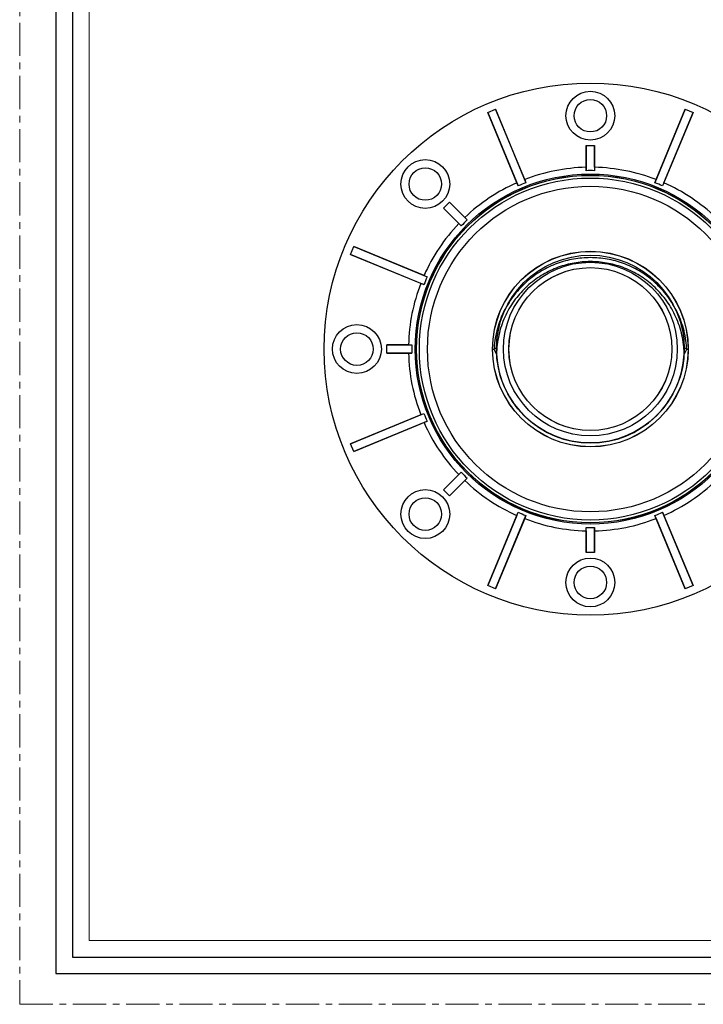
# Model space of a CAD drawing. Units: millimetres. Extents: x -1353 to -1036, y -1931 to -1485.
# Drawn here: x -1353 to -1227, y -1931 to -1749 of the extents above; entities that cross this region are included whole.
import ezdxf

# ---------------------------------------------------------------- set-up
doc = ezdxf.new("R2010")
doc.units = ezdxf.units.MM
doc.header["$LTSCALE"] = 16.335
doc.linetypes.add('CENTER', pattern=[0.6, 0.375, -0.075, 0.075, -0.075])
doc.layers.get('0').update_dxf_attribs({"linetype": 'CONTINUOUS'})
doc.layers.add('02___PRT_ALL_AXES', color=7, linetype='CONTINUOUS')
for name, color, linetype, lineweight in [('1实体粗线', 7, 'CONTINUOUS', 30), ('2实体细线', 2, 'CONTINUOUS', 15), ('3中心线', 1, 'CENTER', 5)]:
    doc.layers.add(name, color=color, linetype=linetype, lineweight=lineweight)

msp = doc.modelspace()

# ---------------------------------------------------------------- linework, layer by layer
at = {"color": 7, "linetype": 'Continuous'}
for p, q in [((-1267.196, -1766.487), (-1265.746, -1765.887)), ((-1267.196, -1766.487), (-1261.58, -1780.001)), ((-1261.835, -1779.43), (-1267.196, -1766.487)), ((-1260.385, -1778.829), (-1265.746, -1765.887)), ((-1265.746, -1765.887), (-1260.162, -1779.414)), ((-1230.842, -1765.887), (-1236.426, -1779.414)), ((-1236.203, -1778.829), (-1230.842, -1765.887)), ((-1229.391, -1766.487), (-1235.008, -1780.001)), ((-1234.752, -1779.43), (-1229.391, -1766.487)), ((-1230.842, -1765.887), (-1229.391, -1766.487)), ((-1249.079, -1772.571), (-1249.061, -1777.207)), ((-1249.079, -1776.581), (-1249.079, -1772.571)), ((-1249.079, -1772.571), (-1247.509, -1772.571)), ((-1247.509, -1772.571), (-1247.526, -1777.207)), ((-1247.509, -1776.581), (-1247.509, -1772.571)), ((-1249.061, -1777.207), (-1249.079, -1776.581)), ((-1247.509, -1776.581), (-1247.526, -1777.207)), ((-1261.58, -1780.001), (-1261.835, -1779.43)), ((-1260.385, -1778.829), (-1260.162, -1779.414)), ((-1236.426, -1779.414), (-1236.203, -1778.829)), ((-1234.752, -1779.43), (-1235.008, -1780.001)), ((-1275.365, -1784.11), (-1274.255, -1783)), ((-1271.42, -1785.835), (-1274.255, -1783)), ((-1274.255, -1783), (-1270.99, -1786.29)), ((-1275.365, -1784.11), (-1272.075, -1787.375)), ((-1272.53, -1786.945), (-1275.365, -1784.11)), ((-1272.075, -1787.375), (-1272.53, -1786.945)), ((-1271.42, -1785.835), (-1270.99, -1786.29)), ((-1292.478, -1792.619), (-1291.878, -1791.169)), ((-1278.935, -1796.53), (-1291.878, -1791.169)), ((-1291.878, -1791.169), (-1278.364, -1796.785)), ((-1292.478, -1792.619), (-1278.951, -1798.203)), ((-1279.536, -1797.98), (-1292.478, -1792.619)), ((-1278.935, -1796.53), (-1278.364, -1796.785)), ((-1278.951, -1798.203), (-1279.536, -1797.98)), ((-1285.794, -1810.856), (-1285.794, -1809.286)), ((-1281.785, -1809.286), (-1285.794, -1809.286)), ((-1285.794, -1809.286), (-1281.158, -1809.304)), ((-1281.785, -1809.286), (-1281.158, -1809.304)), ((-1266.294, -1810.071), (-1266.04, -1810.071)), ((-1265.53, -1810.071), (-1266.026, -1809.837)), ((-1231.058, -1810.071), (-1230.562, -1809.837)), ((-1230.548, -1810.071), (-1230.294, -1810.071)), ((-1285.794, -1810.856), (-1281.158, -1810.839)), ((-1281.785, -1810.856), (-1285.794, -1810.856)), ((-1281.158, -1810.839), (-1281.785, -1810.856)), ((-1292.478, -1827.524), (-1278.951, -1821.939)), ((-1279.536, -1822.163), (-1292.478, -1827.524)), ((-1279.536, -1822.163), (-1278.951, -1821.939)), ((-1291.878, -1828.974), (-1278.364, -1823.357)), ((-1278.935, -1823.613), (-1291.878, -1828.974)), ((-1278.364, -1823.357), (-1278.935, -1823.613)), ((-1291.878, -1828.974), (-1292.478, -1827.524)), ((-1275.365, -1836.033), (-1272.075, -1832.767)), ((-1272.53, -1833.198), (-1275.365, -1836.033)), ((-1274.255, -1837.143), (-1270.99, -1833.853)), ((-1272.53, -1833.198), (-1272.075, -1832.767)), ((-1270.99, -1833.853), (-1271.42, -1834.308)), ((-1271.42, -1834.308), (-1274.255, -1837.143)), ((-1274.255, -1837.143), (-1275.365, -1836.033)), ((-1267.196, -1853.655), (-1261.58, -1840.142)), ((-1261.835, -1840.712), (-1267.196, -1853.655)), ((-1265.746, -1854.256), (-1260.162, -1840.729)), ((-1260.385, -1841.313), (-1265.746, -1854.256)), ((-1261.835, -1840.712), (-1261.58, -1840.142)), ((-1260.162, -1840.729), (-1260.385, -1841.313)), ((-1230.842, -1854.256), (-1236.426, -1840.729)), ((-1236.203, -1841.313), (-1236.426, -1840.729)), ((-1236.203, -1841.313), (-1230.842, -1854.256)), ((-1235.008, -1840.142), (-1234.752, -1840.712)), ((-1229.391, -1853.655), (-1235.008, -1840.142)), ((-1234.752, -1840.712), (-1229.391, -1853.655)), ((-1249.079, -1847.571), (-1249.061, -1842.936)), ((-1249.079, -1843.562), (-1249.061, -1842.936)), ((-1247.526, -1842.936), (-1247.509, -1843.562)), ((-1247.509, -1847.571), (-1247.526, -1842.936)), ((-1249.079, -1843.562), (-1249.079, -1847.571)), ((-1247.509, -1843.562), (-1247.509, -1847.571)), ((-1247.509, -1847.571), (-1249.079, -1847.571)), ((-1265.746, -1854.256), (-1267.196, -1853.655)), ((-1229.391, -1853.655), (-1230.842, -1854.256))]:
    msp.add_line(p, q, dxfattribs=at)
msp.add_lwpolyline([(-1346.725, -1490.962), (-1346.725, -1925.148), (-1045.08, -1925.148), (-1045.08, -1490.962)], close=True)
for centre, radius in [((-1248.294, -1810.071), 49.017), ((-1248.294, -1767.071), 4.5), ((-1248.294, -1767.071), 3), ((-1278.699, -1779.666), 4.5), ((-1278.699, -1779.666), 3), ((-1248.294, -1810.071), 32.03), ((-1248.294, -1810.071), 32), ((-1248.294, -1810.071), 31.5), ((-1291.294, -1810.071), 4.5), ((-1291.294, -1810.071), 3), ((-1278.699, -1840.477), 4.5), ((-1278.699, -1840.477), 3), ((-1248.294, -1853.071), 4.5), ((-1248.294, -1853.071), 3)]:
    msp.add_circle(centre, radius, dxfattribs=at)
for centre, radius, start, end in [((-1248.294, -1810.071), 33.5, 91.34257, 111.15743), ((-1248.294, -1810.071), 33.5, 68.84257, 88.65743), ((-1248.294, -1810.071), 33.5, 113.84257, 133.65743), ((-1248.294, -1810.071), 33.5, 46.34257, 66.15743), ((-1248.294, -1810.071), 33.5, 136.34257, 156.15743), ((-1248.294, -1810.071), 33.5, 158.84257, 178.65743), ((-1248.743, -1811.03), 17.324, 176.05127, 176.82909), ((-1248.619, -1811.27), 16.953, 175.94421, 179.05602), ((-1247.964, -1811.271), 16.949, 0.9446, 4.05721), ((-1247.84, -1811.03), 17.319, 3.17213, 3.95016), ((-1248.294, -1810.071), 33.5, 181.34257, 201.15743), ((-1248.294, -1810.071), 17.3, 183.04683, 356.95317), ((-1248.294, -1810.071), 33.5, 203.84257, 223.65743), ((-1248.294, -1810.071), 33.5, 226.34257, 246.15743), ((-1248.294, -1810.071), 33.5, 293.84257, 313.65743), ((-1248.294, -1810.071), 33.5, 248.84257, 268.65743), ((-1248.294, -1810.071), 33.5, 271.34257, 291.15743)]:
    msp.add_arc(centre, radius, start, end, dxfattribs=at)
for centre, major_axis, ratio, start_param, end_param in [((-1248.294, -1806.158), (0, 28.961), 0.9908272, -0.0267465, 0.0267465), ((-1248.809, -1808.827), (-12.065, 29.128), 0.9990864, -0.0243666, 0.0243666), ((-1247.778, -1808.827), (12.065, 29.128), 0.9990864, -0.0243666, 0.0243666), ((-1251.061, -1807.304), (20.479, -20.479), 0.9908272, 3.1148462, 3.1683391), ((-1249.539, -1809.556), (29.128, -12.065), 0.9990864, 3.1172261, 3.1659592), ((-1252.207, -1810.071), (28.961, 0), 0.9908272, 3.1148462, 3.1683391), ((-1249.539, -1810.587), (29.128, 12.065), 0.9990864, 3.1172261, 3.1659592), ((-1251.061, -1812.839), (20.479, 20.479), 0.9908272, -3.1683391, -3.1148462), ((-1248.809, -1811.316), (12.065, 29.128), 0.9990864, -3.1659592, -3.1172261), ((-1247.778, -1811.316), (-12.065, 29.128), 0.9990864, -3.1659592, -3.1172261), ((-1248.294, -1813.985), (0, 28.961), 0.9908272, -3.1683391, -3.1148462)]:
    msp.add_ellipse(centre, major_axis=major_axis, ratio=ratio, start_param=start_param, end_param=end_param, dxfattribs=at)
for points, knots in [([(-1230.562, -1809.837), (-1230.641, -1808.644), (-1231.045, -1806.279), (-1232.329, -1802.952), (-1234.207, -1800.001), (-1236.176, -1797.928), (-1237.92, -1796.548), (-1239.731, -1795.37), (-1242.14, -1794.231), (-1245.185, -1793.412), (-1248.294, -1793.14), (-1251.402, -1793.412), (-1254.447, -1794.231), (-1256.857, -1795.37), (-1258.668, -1796.548), (-1260.412, -1797.928), (-1262.381, -1800.001), (-1264.258, -1802.952), (-1265.542, -1806.279), (-1265.947, -1808.644), (-1266.026, -1809.837)], [0, 0, 0, 0, 0.0671212, 0.1337256, 0.199017, 0.2623366, 0.2932797, 0.3237764, 0.3835347, 0.4420916, 0.5000018, 0.5579121, 0.616469, 0.6762274, 0.706724, 0.7376671, 0.8009875, 0.866279, 0.9328819, 1, 1, 1, 1]), ([(-1231.058, -1810.071), (-1231.137, -1808.913), (-1231.534, -1806.614), (-1232.788, -1803.385), (-1234.616, -1800.522), (-1236.531, -1798.512), (-1238.226, -1797.175), (-1239.984, -1796.033), (-1242.323, -1794.93), (-1245.278, -1794.137), (-1248.294, -1793.873), (-1251.31, -1794.137), (-1254.265, -1794.93), (-1256.604, -1796.033), (-1258.362, -1797.175), (-1260.057, -1798.512), (-1261.972, -1800.522), (-1263.8, -1803.385), (-1265.053, -1806.615), (-1265.451, -1808.913), (-1265.53, -1810.071)], [0, 0, 0, 0, 0.0671946, 0.1338454, 0.1991572, 0.2624747, 0.2934098, 0.3238945, 0.3836203, 0.4421363, 0.5000018, 0.5578673, 0.6163834, 0.6761092, 0.7065939, 0.737529, 0.8008472, 0.8661592, 0.9328084, 1, 1, 1, 1]), ([(-1265.569, -1810.991), (-1265.651, -1810.839), (-1265.812, -1810.535), (-1265.965, -1810.226), (-1266.04, -1810.071)], [0, 0, 0, 0, 0.4999996, 1, 1, 1, 1]), ([(-1230.548, -1810.071), (-1230.623, -1810.226), (-1230.776, -1810.535), (-1230.937, -1810.839), (-1231.018, -1810.991)], [0, 0, 0, 0, 0.5000004, 1, 1, 1, 1])]:
    msp.add_open_spline(points, degree=3, knots=knots, dxfattribs=at)
at = {"layer": '02___PRT_ALL_AXES', "color": 7, "linetype": 'Continuous'}
for radius in [32.25, 30, 18.017, 18, 17.3, 16, 15.004, 15]:
    msp.add_circle((-1248.294, -1810.071), radius, dxfattribs=at)
at = {"layer": '1实体粗线'}
msp.add_lwpolyline([(-1343.678, -1494.009), (-1343.678, -1922.101), (-1048.127, -1922.101), (-1048.127, -1494.009)], close=True, dxfattribs=at)
at = {"layer": '2实体细线'}
msp.add_lwpolyline([(-1340.631, -1497.056), (-1340.631, -1919.054), (-1051.174, -1919.054), (-1051.174, -1497.056)], close=True, dxfattribs=at)
at = {"layer": '3中心线'}
msp.add_lwpolyline([(-1353.402, -1485.305), (-1353.402, -1930.805), (-1038.402, -1930.805), (-1038.402, -1485.305)], close=True, dxfattribs=at)

doc.saveas('drawing.dxf')
